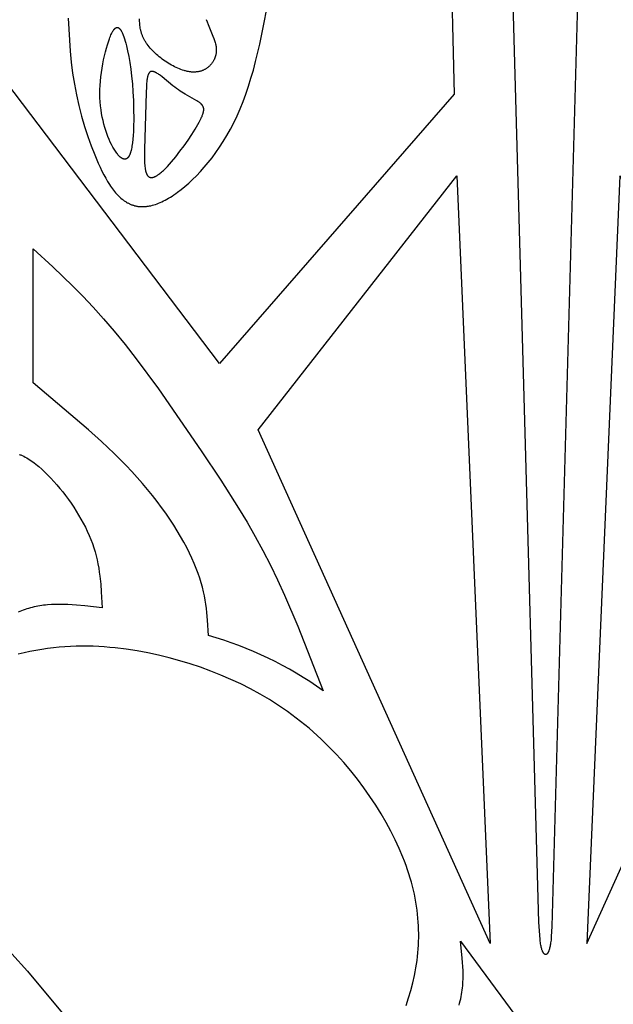
# Model space of a CAD drawing. Extents: x -220 to 187, y -210 to 225.
# Drawn here: x 67 to 95, y 51 to 96 of the extents above; entities that cross this region are included whole.
import ezdxf

# ---------------------------------------------------------------- set-up
doc = ezdxf.new("R2010")
doc.units = 0
doc.header["$MEASUREMENT"] = 0
doc.layers.add('LAYER_1', color=7, linetype='Continuous', true_color=0xffffff)

msp = doc.modelspace()

# ---------------------------------------------------------------- linework, layer by layer
at = {"layer": 'LAYER_1', "color": 5, "true_color": 0x0000ff}
for points in [[(86.678, 113.859), (87.187, 92.97), (76.393, 80.589), (59.377, 103.065)], [(93.212, 109.888), (91.682, 54.706), (91.652, 54.244), (91.637, 54.077), (91.621, 53.943), (91.613, 53.886), (91.604, 53.835), (91.595, 53.788), (91.585, 53.744), (91.575, 53.703), (91.565, 53.665), (91.554, 53.629), (91.543, 53.597), (91.537, 53.581), (91.532, 53.566), (91.526, 53.552), (91.52, 53.539), (91.514, 53.526), (91.508, 53.514), (91.502, 53.502), (91.495, 53.491), (91.489, 53.481), (91.486, 53.476), (91.483, 53.472), (91.48, 53.467), (91.476, 53.463), (91.473, 53.459), (91.47, 53.455), (91.467, 53.451), (91.464, 53.447), (91.46, 53.444), (91.457, 53.44), (91.454, 53.437), (91.451, 53.434), (91.447, 53.431), (91.444, 53.428), (91.441, 53.426), (91.437, 53.423), (91.436, 53.422), (91.434, 53.421), (91.432, 53.42), (91.431, 53.419), (91.429, 53.418), (91.427, 53.417), (91.426, 53.416), (91.424, 53.416), (91.422, 53.415), (91.421, 53.414), (91.419, 53.413), (91.417, 53.413), (91.416, 53.412), (91.414, 53.412), (91.412, 53.411), (91.411, 53.411), (91.409, 53.41), (91.407, 53.41), (91.406, 53.409), (91.404, 53.409), (91.402, 53.409), (91.401, 53.408), (91.399, 53.408), (91.397, 53.408), (91.396, 53.408), (91.394, 53.408), (91.392, 53.408), (91.391, 53.408), (91.389, 53.408), (91.387, 53.408), (91.385, 53.408), (91.384, 53.408), (91.382, 53.408), (91.38, 53.409), (91.379, 53.409), (91.377, 53.409), (91.375, 53.41), (91.374, 53.41), (91.372, 53.41), (91.37, 53.411), (91.369, 53.411), (91.367, 53.412), (91.365, 53.413), (91.364, 53.413), (91.362, 53.414), (91.36, 53.415), (91.359, 53.416), (91.357, 53.416), (91.355, 53.417), (91.353, 53.418), (91.352, 53.419), (91.35, 53.42), (91.348, 53.421), (91.347, 53.422), (91.343, 53.424), (91.34, 53.427), (91.337, 53.429), (91.333, 53.432), (91.33, 53.435), (91.327, 53.438), (91.323, 53.442), (91.32, 53.445), (91.317, 53.449), (91.314, 53.452), (91.31, 53.456), (91.307, 53.46), (91.304, 53.465), (91.3, 53.469), (91.297, 53.474), (91.291, 53.483), (91.284, 53.494), (91.278, 53.505), (91.272, 53.516), (91.265, 53.529), (91.259, 53.542), (91.253, 53.555), (91.247, 53.57), (91.241, 53.585), (91.235, 53.6), (91.223, 53.634), (91.212, 53.67), (91.201, 53.708), (91.19, 53.75), (91.18, 53.794), (91.17, 53.842), (91.161, 53.897), (91.151, 53.958), (91.142, 54.028), (91.133, 54.109), (91.116, 54.307), (91.08, 54.895), (89.511, 110.897)], [(69.443, 96.462), (69.496, 95.449), (69.534, 94.943), (69.584, 94.439), (69.647, 93.937), (69.726, 93.436), (69.822, 92.937), (69.934, 92.444), (70.059, 91.96), (70.197, 91.488), (70.344, 91.033), (70.5, 90.596), (70.661, 90.183), (70.826, 89.795), (70.91, 89.613), (70.994, 89.437), (71.08, 89.27), (71.166, 89.111), (71.253, 88.96), (71.342, 88.817), (71.387, 88.749), (71.433, 88.683), (71.479, 88.619), (71.525, 88.557), (71.572, 88.498), (71.619, 88.441), (71.667, 88.386), (71.716, 88.333), (71.765, 88.283), (71.814, 88.235), (71.865, 88.19), (71.916, 88.146), (71.942, 88.126), (71.968, 88.106), (71.994, 88.086), (72.02, 88.067), (72.046, 88.049), (72.073, 88.032), (72.1, 88.015), (72.127, 87.998), (72.154, 87.983), (72.182, 87.968), (72.209, 87.953), (72.237, 87.939), (72.265, 87.926), (72.293, 87.914), (72.322, 87.902), (72.35, 87.89), (72.379, 87.88), (72.408, 87.87), (72.438, 87.861), (72.467, 87.852), (72.497, 87.844), (72.527, 87.837), (72.557, 87.83), (72.587, 87.824), (72.618, 87.819), (72.649, 87.814), (72.68, 87.81), (72.711, 87.807), (72.743, 87.804), (72.774, 87.802), (72.806, 87.801), (72.838, 87.8), (72.871, 87.8), (72.903, 87.801), (72.936, 87.802), (72.969, 87.804), (73.002, 87.807), (73.036, 87.811), (73.069, 87.815), (73.103, 87.819), (73.137, 87.825), (73.172, 87.831), (73.206, 87.838), (73.241, 87.845), (73.311, 87.863), (73.382, 87.883), (73.454, 87.905), (73.527, 87.931), (73.6, 87.959), (73.675, 87.99), (73.75, 88.024), (73.826, 88.061), (73.903, 88.101), (73.981, 88.144), (74.06, 88.189), (74.14, 88.237), (74.22, 88.289), (74.302, 88.343), (74.384, 88.4), (74.467, 88.46), (74.636, 88.589), (74.808, 88.73), (74.983, 88.883), (75.16, 89.047), (75.339, 89.224), (75.518, 89.413), (75.698, 89.614), (75.877, 89.827), (76.054, 90.052), (76.23, 90.289), (76.402, 90.539), (76.572, 90.8), (76.737, 91.074), (76.898, 91.36), (77.053, 91.659), (77.203, 91.97), (77.345, 92.293), (77.48, 92.628), (77.608, 92.975), (77.73, 93.334), (77.845, 93.703), (77.954, 94.082), (78.058, 94.471), (78.25, 95.274), (78.424, 96.108), (78.583, 96.968)], [(75.782, 96.413), (75.826, 96.292), (75.871, 96.175), (76.097, 95.638), (76.135, 95.537), (76.153, 95.488), (76.17, 95.439), (76.186, 95.39), (76.2, 95.341), (76.212, 95.293), (76.223, 95.245), (76.233, 95.197), (76.237, 95.173), (76.24, 95.149), (76.243, 95.126), (76.246, 95.102), (76.248, 95.078), (76.249, 95.054), (76.25, 95.03), (76.251, 95.007), (76.251, 94.983), (76.25, 94.959), (76.249, 94.935), (76.247, 94.911), (76.244, 94.888), (76.241, 94.864), (76.238, 94.84), (76.233, 94.816), (76.229, 94.793), (76.223, 94.769), (76.217, 94.746), (76.211, 94.722), (76.204, 94.699), (76.196, 94.676), (76.188, 94.653), (76.18, 94.63), (76.17, 94.608), (76.161, 94.585), (76.15, 94.563), (76.139, 94.541), (76.128, 94.519), (76.116, 94.498), (76.104, 94.476), (76.091, 94.455), (76.077, 94.435), (76.063, 94.414), (76.049, 94.394), (76.034, 94.374), (76.018, 94.355), (76.002, 94.335), (75.986, 94.317), (75.969, 94.298), (75.951, 94.28), (75.933, 94.263), (75.914, 94.245), (75.895, 94.229), (75.876, 94.212), (75.856, 94.196), (75.835, 94.181), (75.814, 94.166), (75.793, 94.152), (75.771, 94.138), (75.749, 94.124), (75.726, 94.111), (75.703, 94.099), (75.679, 94.087), (75.655, 94.076), (75.63, 94.065), (75.605, 94.055), (75.579, 94.046), (75.553, 94.037), (75.527, 94.029), (75.5, 94.022), (75.473, 94.015), (75.445, 94.009), (75.417, 94.003), (75.388, 93.999), (75.359, 93.995), (75.33, 93.992), (75.3, 93.989), (75.27, 93.987), (75.239, 93.986), (75.208, 93.986), (75.176, 93.987), (75.145, 93.988), (75.112, 93.991), (75.08, 93.994), (75.047, 93.998), (75.013, 94.003), (74.979, 94.008), (74.945, 94.015), (74.911, 94.022), (74.876, 94.03), (74.841, 94.039), (74.806, 94.048), (74.771, 94.058), (74.699, 94.081), (74.627, 94.106), (74.554, 94.134), (74.481, 94.164), (74.408, 94.197), (74.334, 94.232), (74.261, 94.27), (74.188, 94.31), (74.115, 94.351), (74.042, 94.395), (73.971, 94.44), (73.9, 94.488), (73.83, 94.537), (73.761, 94.587), (73.693, 94.639), (73.626, 94.692), (73.561, 94.746), (73.498, 94.802), (73.437, 94.858), (73.377, 94.916), (73.32, 94.974), (73.264, 95.033), (73.212, 95.092), (73.161, 95.153), (73.114, 95.213), (73.069, 95.274), (73.048, 95.304), (73.027, 95.335), (73.008, 95.365), (72.989, 95.396), (72.971, 95.426), (72.953, 95.457), (72.937, 95.488), (72.921, 95.518), (72.905, 95.549), (72.891, 95.579), (72.877, 95.61), (72.864, 95.641), (72.851, 95.671), (72.84, 95.702), (72.828, 95.733), (72.818, 95.764), (72.808, 95.794), (72.799, 95.825), (72.79, 95.856), (72.782, 95.886), (72.775, 95.917), (72.768, 95.948), (72.756, 96.009), (72.746, 96.071), (72.738, 96.132), (72.732, 96.194), (72.728, 96.255), (72.726, 96.316), (72.726, 96.377), (72.727, 96.439)], [(67.194, 76.408), (67.228, 76.395), (67.262, 76.382), (67.296, 76.367), (67.33, 76.352), (67.398, 76.32), (67.467, 76.284), (67.536, 76.246), (67.605, 76.205), (67.674, 76.161), (67.744, 76.114), (67.813, 76.065), (67.883, 76.014), (67.953, 75.96), (68.023, 75.904), (68.093, 75.846), (68.233, 75.723), (68.373, 75.593), (68.512, 75.455), (68.65, 75.311), (68.788, 75.161), (68.924, 75.005), (69.059, 74.845), (69.191, 74.681), (69.321, 74.512), (69.449, 74.339), (69.573, 74.164), (69.694, 73.985), (69.81, 73.804), (69.923, 73.62), (70.03, 73.435), (70.133, 73.248), (70.23, 73.06), (70.321, 72.871), (70.406, 72.682), (70.484, 72.492), (70.555, 72.304), (70.619, 72.115), (70.676, 71.928), (70.726, 71.741), (70.77, 71.555), (70.809, 71.37), (70.843, 71.184), (70.872, 71), (70.896, 70.816), (70.935, 70.448), (70.963, 70.082), (71, 69.351), (70.208, 69.442), (69.816, 69.477), (69.429, 69.502), (69.238, 69.509), (69.049, 69.512), (68.862, 69.51), (68.677, 69.503), (68.494, 69.49), (68.404, 69.482), (68.314, 69.472), (68.225, 69.46), (68.137, 69.447), (68.049, 69.432), (67.963, 69.415), (67.877, 69.396), (67.792, 69.375), (67.707, 69.353), (67.624, 69.329), (67.541, 69.303), (67.458, 69.276), (67.377, 69.247), (67.296, 69.217), (67.136, 69.153)], [(84.98, 51.073), (85.092, 51.414), (85.193, 51.758), (85.283, 52.102), (85.36, 52.448), (85.394, 52.621), (85.425, 52.794), (85.453, 52.968), (85.477, 53.142), (85.499, 53.316), (85.517, 53.49), (85.531, 53.665), (85.542, 53.841), (85.55, 54.017), (85.554, 54.193), (85.555, 54.37), (85.552, 54.548), (85.546, 54.726), (85.535, 54.905), (85.521, 55.085), (85.503, 55.265), (85.482, 55.447), (85.456, 55.629), (85.427, 55.812), (85.393, 55.995), (85.356, 56.18), (85.314, 56.366), (85.268, 56.553), (85.218, 56.74), (85.164, 56.929), (85.105, 57.119), (85.043, 57.31), (84.975, 57.502), (84.904, 57.696), (84.828, 57.891), (84.662, 58.284), (84.479, 58.681), (84.278, 59.081), (84.061, 59.483), (83.827, 59.885), (83.578, 60.286), (83.313, 60.684), (83.034, 61.08), (82.74, 61.471), (82.432, 61.856), (82.111, 62.234), (81.777, 62.604), (81.43, 62.964), (81.072, 63.313), (80.701, 63.651), (80.512, 63.815), (80.32, 63.975), (80.125, 64.132), (79.928, 64.286), (79.525, 64.582), (79.113, 64.863), (78.692, 65.131), (78.262, 65.385), (77.824, 65.625), (77.378, 65.851), (76.925, 66.063), (76.466, 66.261), (76, 66.446), (75.529, 66.618), (75.052, 66.776), (74.57, 66.921), (74.085, 67.053), (73.595, 67.171), (73.103, 67.277), (72.607, 67.37), (72.109, 67.448), (71.607, 67.51), (71.354, 67.535), (71.1, 67.556), (70.846, 67.572), (70.59, 67.583), (70.333, 67.589), (70.074, 67.591), (69.815, 67.586), (69.554, 67.577), (69.291, 67.561), (69.027, 67.54), (68.762, 67.513), (68.495, 67.48), (68.226, 67.44), (67.956, 67.394), (67.684, 67.342), (67.41, 67.282), (67.135, 67.215)], [(87.409, 51.081), (87.437, 51.181), (87.463, 51.281), (87.487, 51.38), (87.507, 51.479), (87.526, 51.578), (87.542, 51.677), (87.555, 51.776), (87.567, 51.875), (87.577, 51.973), (87.584, 52.072), (87.59, 52.17), (87.594, 52.268), (87.597, 52.465), (87.594, 52.66), (87.586, 52.856), (87.574, 53.051), (87.558, 53.246), (87.47, 54.024), (92.296, 47.485)], [(66.844, 53.442), (67.564, 52.647), (71.838, 47.522)]]:
    msp.add_lwpolyline(points, dxfattribs=at)
for points in [[(72.059, 95.414), (72.089, 95.31), (72.118, 95.201), (72.173, 94.967), (72.226, 94.71), (72.275, 94.431), (72.319, 94.129), (72.358, 93.802), (72.392, 93.451), (72.419, 93.075), (72.439, 92.676), (72.451, 92.263), (72.454, 91.85), (72.446, 91.45), (72.438, 91.258), (72.427, 91.075), (72.412, 90.901), (72.394, 90.738), (72.384, 90.661), (72.373, 90.587), (72.361, 90.517), (72.348, 90.451), (72.334, 90.389), (72.32, 90.331), (72.312, 90.304), (72.304, 90.278), (72.295, 90.253), (72.287, 90.229), (72.278, 90.206), (72.269, 90.185), (72.26, 90.164), (72.25, 90.145), (72.245, 90.136), (72.24, 90.127), (72.235, 90.118), (72.23, 90.11), (72.225, 90.102), (72.22, 90.094), (72.215, 90.087), (72.21, 90.079), (72.204, 90.073), (72.199, 90.066), (72.194, 90.059), (72.188, 90.053), (72.183, 90.047), (72.177, 90.042), (72.171, 90.037), (72.166, 90.032), (72.16, 90.027), (72.154, 90.022), (72.149, 90.018), (72.143, 90.014), (72.137, 90.01), (72.134, 90.008), (72.131, 90.007), (72.128, 90.005), (72.125, 90.003), (72.122, 90.002), (72.119, 90), (72.116, 89.999), (72.113, 89.998), (72.11, 89.996), (72.107, 89.995), (72.104, 89.994), (72.1, 89.993), (72.097, 89.992), (72.094, 89.991), (72.091, 89.99), (72.088, 89.989), (72.085, 89.988), (72.082, 89.987), (72.079, 89.987), (72.075, 89.986), (72.072, 89.986), (72.069, 89.985), (72.066, 89.985), (72.063, 89.984), (72.059, 89.984), (72.056, 89.984), (72.053, 89.984), (72.05, 89.983), (72.046, 89.983), (72.043, 89.983), (72.04, 89.983), (72.037, 89.983), (72.03, 89.984), (72.023, 89.984), (72.017, 89.985), (72.01, 89.986), (72.003, 89.987), (71.997, 89.989), (71.99, 89.991), (71.983, 89.993), (71.976, 89.995), (71.969, 89.997), (71.963, 90), (71.956, 90.002), (71.949, 90.005), (71.942, 90.009), (71.935, 90.012), (71.928, 90.016), (71.921, 90.02), (71.914, 90.024), (71.907, 90.028), (71.899, 90.032), (71.892, 90.037), (71.878, 90.047), (71.864, 90.057), (71.849, 90.069), (71.834, 90.081), (71.82, 90.094), (71.805, 90.108), (71.79, 90.122), (71.776, 90.137), (71.761, 90.153), (71.746, 90.169), (71.731, 90.187), (71.701, 90.223), (71.671, 90.262), (71.642, 90.303), (71.612, 90.346), (71.582, 90.392), (71.552, 90.44), (71.522, 90.49), (71.493, 90.542), (71.435, 90.652), (71.378, 90.768), (71.323, 90.891), (71.269, 91.021), (71.218, 91.156), (71.17, 91.297), (71.124, 91.444), (71.082, 91.596), (71.043, 91.754), (71.008, 91.917), (70.977, 92.084), (70.951, 92.257), (70.93, 92.433), (70.914, 92.614), (70.903, 92.799), (70.899, 92.988), (70.9, 93.181), (70.909, 93.377), (70.923, 93.575), (70.943, 93.774), (70.968, 93.973), (70.997, 94.169), (71.03, 94.363), (71.068, 94.552), (71.108, 94.735), (71.15, 94.912), (71.195, 95.08), (71.241, 95.238), (71.288, 95.385), (71.336, 95.52), (71.36, 95.582), (71.384, 95.641), (71.407, 95.696), (71.431, 95.747), (71.454, 95.795), (71.466, 95.817), (71.477, 95.837), (71.489, 95.857), (71.5, 95.876), (71.511, 95.893), (71.522, 95.91), (71.533, 95.926), (71.544, 95.94), (71.555, 95.953), (71.56, 95.96), (71.566, 95.966), (71.571, 95.972), (71.576, 95.977), (71.582, 95.983), (71.587, 95.988), (71.592, 95.993), (71.597, 95.997), (71.603, 96.002), (71.608, 96.006), (71.613, 96.01), (71.618, 96.013), (71.623, 96.017), (71.628, 96.02), (71.633, 96.023), (71.638, 96.025), (71.641, 96.027), (71.644, 96.028), (71.646, 96.029), (71.649, 96.03), (71.651, 96.031), (71.654, 96.032), (71.656, 96.033), (71.659, 96.034), (71.661, 96.035), (71.664, 96.036), (71.666, 96.036), (71.668, 96.037), (71.671, 96.037), (71.673, 96.038), (71.676, 96.038), (71.678, 96.039), (71.681, 96.039), (71.683, 96.04), (71.686, 96.04), (71.688, 96.04), (71.691, 96.04), (71.693, 96.04), (71.695, 96.04), (71.698, 96.04), (71.7, 96.04), (71.703, 96.04), (71.705, 96.04), (71.707, 96.04), (71.71, 96.04), (71.712, 96.039), (71.715, 96.039), (71.717, 96.039), (71.719, 96.038), (71.722, 96.038), (71.724, 96.037), (71.726, 96.036), (71.729, 96.036), (71.731, 96.035), (71.734, 96.034), (71.736, 96.033), (71.738, 96.032), (71.741, 96.032), (71.743, 96.031), (71.745, 96.03), (71.748, 96.029), (71.75, 96.027), (71.755, 96.025), (71.759, 96.022), (71.764, 96.02), (71.768, 96.017), (71.773, 96.014), (71.777, 96.01), (71.782, 96.007), (71.787, 96.003), (71.791, 95.999), (71.796, 95.995), (71.8, 95.991), (71.804, 95.986), (71.809, 95.982), (71.813, 95.977), (71.818, 95.972), (71.822, 95.967), (71.827, 95.962), (71.835, 95.95), (71.844, 95.939), (71.852, 95.926), (71.861, 95.913), (71.87, 95.9), (71.878, 95.885), (71.886, 95.87), (71.895, 95.855), (71.903, 95.839), (71.919, 95.805), (71.936, 95.769), (71.952, 95.731), (71.967, 95.691), (71.999, 95.605), (72.029, 95.513)], [(75.456, 92.599), (75.408, 92.631), (75.357, 92.664), (74.826, 92.967), (74.67, 93.063), (74.589, 93.115), (74.507, 93.171), (74.424, 93.23), (74.34, 93.292), (74.255, 93.359), (73.759, 93.769), (73.682, 93.828), (73.644, 93.856), (73.607, 93.882), (73.571, 93.906), (73.536, 93.928), (73.502, 93.948), (73.486, 93.957), (73.469, 93.966), (73.453, 93.974), (73.437, 93.982), (73.421, 93.989), (73.406, 93.995), (73.391, 94), (73.383, 94.003), (73.376, 94.005), (73.369, 94.007), (73.361, 94.009), (73.354, 94.011), (73.347, 94.013), (73.34, 94.014), (73.333, 94.016), (73.326, 94.017), (73.319, 94.017), (73.313, 94.018), (73.306, 94.019), (73.3, 94.019), (73.293, 94.019), (73.287, 94.019), (73.281, 94.019), (73.274, 94.018), (73.271, 94.018), (73.268, 94.017), (73.265, 94.017), (73.262, 94.016), (73.259, 94.016), (73.256, 94.015), (73.253, 94.014), (73.25, 94.014), (73.248, 94.013), (73.245, 94.012), (73.242, 94.011), (73.239, 94.01), (73.236, 94.009), (73.233, 94.008), (73.231, 94.007), (73.228, 94.006), (73.225, 94.005), (73.223, 94.003), (73.22, 94.002), (73.217, 94.001), (73.215, 93.999), (73.212, 93.998), (73.21, 93.996), (73.207, 93.994), (73.205, 93.993), (73.202, 93.991), (73.2, 93.989), (73.197, 93.987), (73.195, 93.985), (73.192, 93.983), (73.19, 93.981), (73.188, 93.979), (73.185, 93.977), (73.183, 93.975), (73.181, 93.972), (73.178, 93.97), (73.174, 93.965), (73.17, 93.96), (73.165, 93.954), (73.161, 93.949), (73.157, 93.943), (73.153, 93.937), (73.149, 93.931), (73.145, 93.924), (73.142, 93.917), (73.138, 93.91), (73.134, 93.903), (73.131, 93.896), (73.127, 93.888), (73.124, 93.88), (73.121, 93.872), (73.115, 93.855), (73.109, 93.838), (73.103, 93.819), (73.097, 93.8), (73.092, 93.78), (73.087, 93.759), (73.083, 93.737), (73.079, 93.715), (73.071, 93.667), (73.063, 93.617), (73.057, 93.563), (73.047, 93.448), (73.039, 93.322), (73.03, 93.039), (72.948, 90.441), (72.945, 90.09), (72.948, 89.929), (72.956, 89.78), (72.961, 89.71), (72.968, 89.643), (72.976, 89.58), (72.986, 89.52), (72.991, 89.492), (72.996, 89.465), (73.002, 89.439), (73.009, 89.414), (73.015, 89.39), (73.023, 89.367), (73.03, 89.345), (73.034, 89.334), (73.038, 89.324), (73.042, 89.314), (73.046, 89.305), (73.051, 89.295), (73.055, 89.286), (73.06, 89.278), (73.065, 89.269), (73.069, 89.261), (73.074, 89.253), (73.079, 89.245), (73.084, 89.238), (73.089, 89.231), (73.095, 89.224), (73.1, 89.218), (73.105, 89.211), (73.111, 89.205), (73.117, 89.2), (73.122, 89.194), (73.128, 89.189), (73.134, 89.184), (73.14, 89.18), (73.143, 89.177), (73.146, 89.175), (73.15, 89.173), (73.153, 89.171), (73.156, 89.169), (73.159, 89.167), (73.162, 89.165), (73.165, 89.164), (73.169, 89.162), (73.172, 89.16), (73.175, 89.159), (73.178, 89.157), (73.182, 89.156), (73.185, 89.154), (73.189, 89.153), (73.192, 89.152), (73.195, 89.15), (73.199, 89.149), (73.202, 89.148), (73.206, 89.147), (73.209, 89.146), (73.213, 89.145), (73.22, 89.144), (73.227, 89.142), (73.234, 89.141), (73.242, 89.14), (73.249, 89.139), (73.257, 89.139), (73.264, 89.139), (73.272, 89.139), (73.28, 89.139), (73.287, 89.139), (73.295, 89.14), (73.303, 89.141), (73.311, 89.142), (73.32, 89.144), (73.328, 89.145), (73.336, 89.147), (73.344, 89.149), (73.353, 89.151), (73.361, 89.154), (73.37, 89.156), (73.379, 89.159), (73.387, 89.162), (73.396, 89.165), (73.414, 89.173), (73.432, 89.18), (73.45, 89.189), (73.469, 89.199), (73.488, 89.209), (73.507, 89.22), (73.526, 89.232), (73.546, 89.244), (73.566, 89.258), (73.586, 89.271), (73.606, 89.286), (73.647, 89.317), (73.689, 89.351), (73.732, 89.387), (73.775, 89.426), (73.819, 89.467), (73.91, 89.555), (74.002, 89.651), (74.096, 89.755), (74.192, 89.864), (74.386, 90.098), (74.58, 90.346), (74.77, 90.603), (74.952, 90.861), (75.122, 91.115), (75.275, 91.356), (75.407, 91.58), (75.464, 91.683), (75.514, 91.779), (75.557, 91.868), (75.576, 91.909), (75.593, 91.949), (75.608, 91.987), (75.622, 92.023), (75.634, 92.058), (75.644, 92.091), (75.649, 92.107), (75.653, 92.123), (75.657, 92.138), (75.66, 92.153), (75.663, 92.168), (75.665, 92.182), (75.668, 92.196), (75.669, 92.21), (75.671, 92.224), (75.672, 92.237), (75.672, 92.25), (75.673, 92.262), (75.672, 92.275), (75.672, 92.287), (75.671, 92.299), (75.67, 92.31), (75.668, 92.322), (75.666, 92.333), (75.665, 92.338), (75.664, 92.344), (75.663, 92.349), (75.661, 92.354), (75.66, 92.36), (75.658, 92.365), (75.657, 92.37), (75.655, 92.375), (75.653, 92.38), (75.651, 92.385), (75.649, 92.39), (75.647, 92.395), (75.645, 92.4), (75.643, 92.405), (75.638, 92.414), (75.633, 92.424), (75.628, 92.433), (75.622, 92.442), (75.616, 92.451), (75.61, 92.46), (75.603, 92.469), (75.596, 92.478), (75.589, 92.486), (75.581, 92.495), (75.573, 92.503), (75.565, 92.511), (75.557, 92.519), (75.548, 92.528), (75.539, 92.536), (75.52, 92.552), (75.5, 92.568), (75.478, 92.583)], [(87.313, 89.224), (88.837, 53.923), (78.17, 77.541)], [(94.804, 89.224), (93.28, 53.923), (103.947, 77.541)]]:
    msp.add_lwpolyline(points, close=True, dxfattribs=at)
msp.add_lwpolyline([(81.158, 65.542, 0.087195), (75.888, 68.081), (75.85, 68.784), (75.818, 69.144), (75.797, 69.327), (75.771, 69.514), (75.74, 69.704), (75.703, 69.897), (75.66, 70.095), (75.61, 70.297), (75.553, 70.504), (75.487, 70.717), (75.412, 70.936), (75.328, 71.161), (75.233, 71.392), (75.129, 71.63), (75.014, 71.873), (74.889, 72.122), (74.755, 72.375), (74.61, 72.633), (74.455, 72.895), (74.291, 73.161), (74.116, 73.429), (73.931, 73.7), (73.737, 73.973), (73.533, 74.247), (73.319, 74.522), (73.095, 74.799), (72.862, 75.075), (72.619, 75.351), (72.366, 75.626), (72.104, 75.901), (71.556, 76.449), (70.978, 76.994), (70.377, 77.538), (67.825, 79.701), (67.825, 85.859), (68.732, 85.026), (69.649, 84.147), (70.115, 83.677), (70.588, 83.177), (71.07, 82.644), (71.56, 82.071), (72.061, 81.454), (72.569, 80.8), (73.592, 79.415), (75.56, 76.568), (76.452, 75.224), (77.275, 73.928), (77.662, 73.285), (78.034, 72.64), (78.391, 71.986), (78.735, 71.319), (79.066, 70.636), (79.386, 69.938), (79.998, 68.502)], format="xyb", close=True, dxfattribs=at)

doc.saveas('drawing.dxf')
